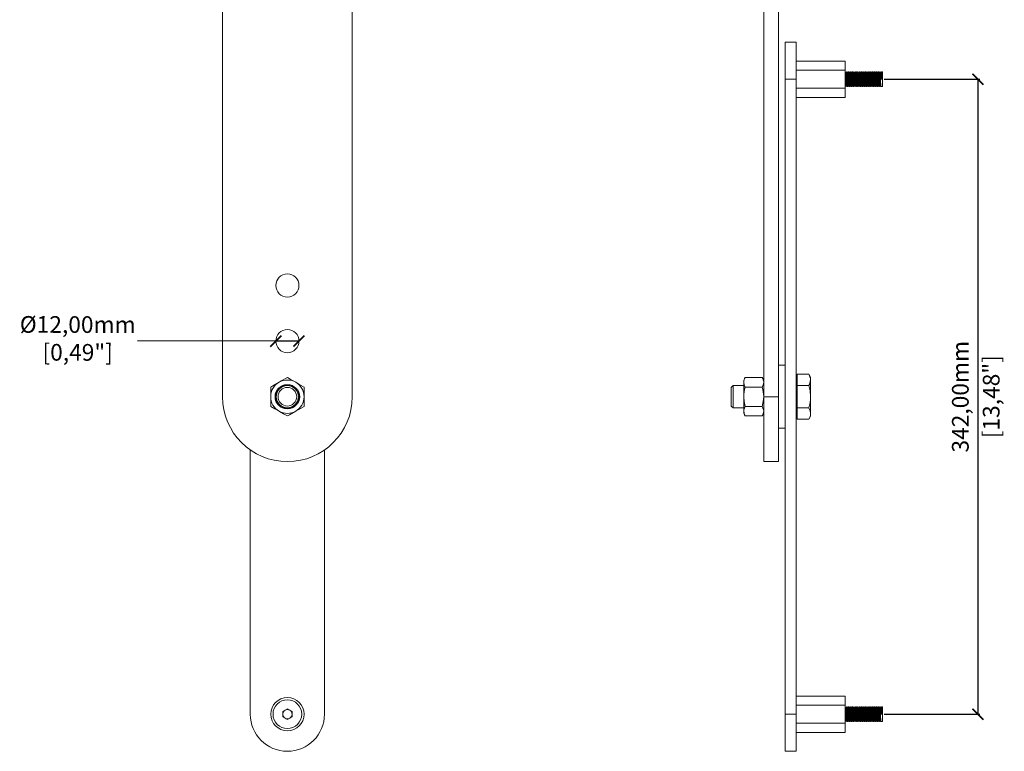
# Model space of a CAD drawing. Units: millimetres. Extents: x -185 to 2002, y 717 to 2281.
# Drawn here: x -185 to 346, y 1109 to 1504 of the extents above; entities that cross this region are included whole.
import ezdxf

# ---------------------------------------------------------------- set-up
doc = ezdxf.new("R2010")
doc.units = ezdxf.units.MM
doc.header["$PDSIZE"] = -1
doc.layers.get('Defpoints').update_dxf_attribs({"color": 5})
doc.layers.add('CDDYA15B', color=7, linetype='Continuous')
doc.layers.add('Dims', color=5, linetype='Continuous')
doc.dimstyles.new('ISO-25', dxfattribs={"dimtxt": 2.5, "dimasz": 2.5, "dimexe": 1.25, "dimexo": 0.625, "dimtad": 1, "dimtxsty": 'Standard', "dimcen": 2.5, "dimadec": 0, "dimazin": 0, "dimtfac": 1, "dimtmove": 0, "dimatfit": 3, "dimfxl": 1, "dimarcsym": 0})

# ---------------------------------------------------------------- blocks, each defined once
blk = doc.blocks.new('_ArchTick')
at = {"color": 0, "linetype": 'ByBlock', "const_width": 0.15}
blk.add_lwpolyline([(-0.5, -0.5), (0.5, 0.5)], dxfattribs=at)
blk = doc.blocks.new('*D99')
at = {"layer": 'Defpoints', "color": 0}
for p in [(280.5, 1471.72), (280.5, 1129.22), (332.05, 1129.22)]:
    blk.add_point(p, dxfattribs=at)
at = {"layer": 'Dims', "color": 0, "lineweight": -2}
for p, q in [((281.5, 1471.72), (333.05, 1471.72)), ((332.05, 1471.72), (332.05, 1129.22)), ((281.5, 1129.22), (333.05, 1129.22))]:
    blk.add_line(p, q, dxfattribs=at)
at = {"layer": 'Dims', "color": 0, "lineweight": -2, "xscale": 6, "yscale": 6, "zscale": 6}
for p, rotation in [((332.05, 1471.72), 90), ((332.05, 1129.22), 270)]:
    blk.add_blockref('_ArchTick', p, dxfattribs=dict(at, rotation=rotation))
at = {"layer": 'Dims', "color": 7, "char_height": 9, "attachment_point": 5, "rotation": 90}
for s, insert in [('342,00mm', (323.73, 1300.47)), ('[13,48"]', (340.38, 1300.47))]:
    blk.add_mtext(s, dxfattribs=dict(at, insert=insert))
blk = doc.blocks.new('*D104')
at = {"layer": 'Defpoints', "color": 0}
for p in [(-46.69, 1330.48), (-34.19, 1330.45)]:
    blk.add_point(p, dxfattribs=at)
at = {"layer": 'Dims', "color": 0, "lineweight": -2}
for p, q in [((-46.69, 1330.48), (-121.23, 1330.66)), ((-34.19, 1330.45), (-46.69, 1330.48)), ((-34.19, 1330.45), (-34.19, 1330.45))]:
    blk.add_line(p, q, dxfattribs=at)
at = {"layer": 'Dims', "color": 0, "lineweight": -2, "xscale": 6, "yscale": 6, "zscale": 6}
for p, rotation in [((-46.69, 1330.48), 359.8653765834052), ((-34.19, 1330.45), 179.8653765834052)]:
    blk.add_blockref('_ArchTick', p, dxfattribs=dict(at, rotation=rotation))
at = {"layer": 'Dims', "color": 7, "insert": (-153.55, 1330.73), "char_height": 9, "attachment_point": 5, "rotation": 359.8654}
blk.add_mtext('%%c12,00mm\\P [0,49"]', dxfattribs=at)

msp = doc.modelspace()

# ---------------------------------------------------------------- linework, layer by layer
at = {"layer": 'CDDYA15B', "color": 7, "linetype": 'Continuous', "lineweight": 15}
for p, q in [((-75.436, 1300.469), (-75.436, 1587.469)), ((-5.436, 1300.469), (-5.436, 1587.469)), ((216.499, 1300.469), (216.499, 1587.469)), ((224.499, 1300.469), (224.499, 1587.469)), ((227.999, 1491.719), (233.999, 1491.719)), ((227.999, 1471.719), (227.999, 1491.719)), ((233.999, 1491.719), (233.999, 1471.719)), ((260.499, 1481.534), (233.999, 1481.534)), ((260.499, 1476.626), (233.999, 1476.626)), ((260.499, 1476.626), (260.499, 1481.534)), ((260.499, 1466.811), (260.499, 1476.626)), ((233.999, 1471.719), (227.999, 1471.719)), ((227.999, 1471.719), (227.999, 1129.219)), ((233.999, 1471.719), (233.999, 1129.219)), ((260.937, 1475.177), (260.693, 1475.177)), ((261.374, 1475.719), (261.249, 1475.719)), ((261.937, 1475.177), (261.693, 1475.177)), ((262.374, 1475.719), (262.249, 1475.719)), ((262.937, 1475.177), (262.693, 1475.177)), ((263.374, 1475.719), (263.249, 1475.719)), ((263.937, 1475.177), (263.693, 1475.177)), ((264.374, 1475.719), (264.249, 1475.719)), ((264.937, 1475.177), (264.693, 1475.177)), ((265.374, 1475.719), (265.249, 1475.719)), ((265.937, 1475.177), (265.693, 1475.177)), ((266.374, 1475.719), (266.249, 1475.719)), ((266.937, 1475.177), (266.693, 1475.177)), ((267.374, 1475.719), (267.249, 1475.719)), ((267.937, 1475.177), (267.693, 1475.177)), ((268.374, 1475.719), (268.249, 1475.719)), ((268.937, 1475.177), (268.693, 1475.177)), ((269.374, 1475.719), (269.249, 1475.719)), ((269.937, 1475.177), (269.693, 1475.177)), ((270.374, 1475.719), (270.249, 1475.719)), ((270.937, 1475.177), (270.693, 1475.177)), ((271.374, 1475.719), (271.249, 1475.719)), ((271.937, 1475.177), (271.693, 1475.177)), ((272.374, 1475.719), (272.249, 1475.719)), ((272.937, 1475.177), (272.693, 1475.177)), ((273.374, 1475.719), (273.249, 1475.719)), ((273.937, 1475.177), (273.693, 1475.177)), ((274.374, 1475.719), (274.249, 1475.719)), ((274.937, 1475.177), (274.693, 1475.177)), ((275.374, 1475.719), (275.249, 1475.719)), ((275.937, 1475.177), (275.693, 1475.177)), ((276.374, 1475.719), (276.249, 1475.719)), ((276.937, 1475.177), (276.693, 1475.177)), ((277.374, 1475.719), (277.249, 1475.719)), ((277.937, 1475.177), (277.693, 1475.177)), ((278.374, 1475.719), (278.249, 1475.719)), ((278.937, 1475.177), (278.693, 1475.177)), ((279.374, 1475.719), (279.249, 1475.719)), ((280.499, 1471.719), (279.624, 1471.719)), ((279.937, 1475.177), (279.693, 1475.177)), ((280.499, 1475.719), (280.249, 1475.719)), ((280.499, 1475.719), (280.499, 1471.719)), ((280.499, 1471.719), (280.499, 1467.719)), ((260.499, 1466.811), (233.999, 1466.811)), ((260.499, 1461.904), (260.499, 1466.811)), ((260.749, 1467.719), (260.874, 1467.719)), ((261.187, 1468.26), (261.431, 1468.26)), ((261.749, 1467.719), (261.874, 1467.719)), ((262.187, 1468.26), (262.431, 1468.26)), ((262.749, 1467.719), (262.874, 1467.719)), ((263.187, 1468.26), (263.431, 1468.26)), ((263.749, 1467.719), (263.874, 1467.719)), ((264.187, 1468.26), (264.431, 1468.26)), ((264.749, 1467.719), (264.874, 1467.719)), ((265.187, 1468.26), (265.431, 1468.26)), ((265.749, 1467.719), (265.874, 1467.719)), ((266.187, 1468.26), (266.431, 1468.26)), ((266.749, 1467.719), (266.874, 1467.719)), ((267.187, 1468.26), (267.431, 1468.26)), ((267.749, 1467.719), (267.874, 1467.719)), ((268.187, 1468.26), (268.431, 1468.26)), ((268.749, 1467.719), (268.874, 1467.719)), ((269.187, 1468.26), (269.431, 1468.26)), ((269.749, 1467.719), (269.874, 1467.719)), ((270.187, 1468.26), (270.431, 1468.26)), ((270.749, 1467.719), (270.874, 1467.719)), ((271.187, 1468.26), (271.431, 1468.26)), ((271.749, 1467.719), (271.874, 1467.719)), ((272.187, 1468.26), (272.431, 1468.26)), ((272.749, 1467.719), (272.874, 1467.719)), ((273.187, 1468.26), (273.431, 1468.26)), ((273.749, 1467.719), (273.874, 1467.719)), ((274.187, 1468.26), (274.431, 1468.26)), ((274.749, 1467.719), (274.874, 1467.719)), ((275.187, 1468.26), (275.431, 1468.26)), ((275.749, 1467.719), (275.874, 1467.719)), ((276.187, 1468.26), (276.431, 1468.26)), ((276.749, 1467.719), (276.874, 1467.719)), ((277.187, 1468.26), (277.431, 1468.26)), ((277.749, 1467.719), (277.874, 1467.719)), ((278.187, 1468.26), (278.431, 1468.26)), ((278.749, 1467.719), (278.874, 1467.719)), ((279.187, 1468.26), (279.431, 1468.26)), ((279.749, 1467.719), (280.499, 1467.719)), ((260.499, 1461.904), (233.999, 1461.904)), ((227.999, 1317.469), (224.499, 1317.469)), ((234.599, 1309.562), (234.599, 1312.593)), ((234.599, 1312.593), (240.822, 1312.593)), ((241.759, 1310.969), (240.822, 1312.593)), ((206.503, 1310.861), (205.699, 1309.469)), ((205.699, 1309.469), (205.699, 1308.263)), ((205.699, 1300.469), (205.699, 1308.263)), ((206.503, 1310.861), (215.696, 1310.861)), ((216.499, 1309.469), (215.696, 1310.861)), ((234.599, 1310.969), (233.999, 1310.969)), ((234.599, 1306.531), (234.599, 1309.562)), ((241.759, 1309.562), (241.759, 1310.969)), ((241.759, 1300.469), (241.759, 1309.562)), ((-49.436, 1305.665), (-49.436, 1300.469)), ((-31.436, 1300.469), (-31.436, 1305.665)), ((199.963, 1306.469), (198.999, 1305.505)), ((198.999, 1305.505), (198.999, 1295.433)), ((205.699, 1306.469), (199.963, 1306.469)), ((199.963, 1306.469), (199.963, 1294.469)), ((206.503, 1305.665), (215.696, 1305.665)), ((234.599, 1300.469), (234.599, 1306.531)), ((234.599, 1306.531), (240.822, 1306.531)), ((-49.436, 1300.469), (-49.436, 1295.273)), ((-31.436, 1295.273), (-31.436, 1300.469)), ((205.699, 1292.674), (205.699, 1300.469)), ((216.499, 1300.469), (224.499, 1300.469)), ((216.499, 1265.469), (216.499, 1300.469)), ((224.499, 1300.469), (224.499, 1265.469)), ((234.599, 1294.407), (234.599, 1300.469)), ((241.759, 1291.375), (241.759, 1300.469)), ((198.999, 1295.433), (199.963, 1294.469)), ((199.963, 1294.469), (205.699, 1294.469)), ((205.699, 1291.469), (205.699, 1292.674)), ((205.699, 1291.469), (206.503, 1290.076)), ((206.503, 1295.273), (215.696, 1295.273)), ((215.696, 1290.076), (216.499, 1291.469)), ((234.599, 1294.407), (240.822, 1294.407)), ((234.599, 1291.375), (234.599, 1294.407)), ((234.599, 1288.344), (234.599, 1291.375)), ((241.759, 1289.969), (241.759, 1291.375)), ((206.503, 1290.076), (215.696, 1290.076)), ((233.999, 1289.969), (234.599, 1289.969)), ((234.599, 1288.344), (240.822, 1288.344)), ((240.822, 1288.344), (241.759, 1289.969)), ((224.499, 1283.469), (227.999, 1283.469)), ((-60.436, 1129.219), (-60.436, 1271.746)), ((-20.436, 1271.746), (-20.436, 1129.219)), ((224.499, 1265.469), (216.499, 1265.469)), ((260.499, 1139.034), (233.999, 1139.034)), ((260.499, 1134.126), (260.499, 1139.034)), ((-42.92, 1130.688), (-40.406, 1132.105)), ((-40.406, 1132.105), (-37.921, 1130.636)), ((260.499, 1134.126), (233.999, 1134.126)), ((260.499, 1124.311), (260.499, 1134.126)), ((260.937, 1132.677), (260.693, 1132.677)), ((261.374, 1133.219), (261.249, 1133.219)), ((261.937, 1132.677), (261.693, 1132.677)), ((262.374, 1133.219), (262.249, 1133.219)), ((262.937, 1132.677), (262.693, 1132.677)), ((263.374, 1133.219), (263.249, 1133.219)), ((263.937, 1132.677), (263.693, 1132.677)), ((264.374, 1133.219), (264.249, 1133.219)), ((264.937, 1132.677), (264.693, 1132.677)), ((265.374, 1133.219), (265.249, 1133.219)), ((265.937, 1132.677), (265.693, 1132.677)), ((266.374, 1133.219), (266.249, 1133.219)), ((266.937, 1132.677), (266.693, 1132.677)), ((267.374, 1133.219), (267.249, 1133.219)), ((267.937, 1132.677), (267.693, 1132.677)), ((268.374, 1133.219), (268.249, 1133.219)), ((268.937, 1132.677), (268.693, 1132.677)), ((269.374, 1133.219), (269.249, 1133.219)), ((269.937, 1132.677), (269.693, 1132.677)), ((270.374, 1133.219), (270.249, 1133.219)), ((270.937, 1132.677), (270.693, 1132.677)), ((271.374, 1133.219), (271.249, 1133.219)), ((271.937, 1132.677), (271.693, 1132.677)), ((272.374, 1133.219), (272.249, 1133.219)), ((272.937, 1132.677), (272.693, 1132.677)), ((273.374, 1133.219), (273.249, 1133.219)), ((273.937, 1132.677), (273.693, 1132.677)), ((274.374, 1133.219), (274.249, 1133.219)), ((274.937, 1132.677), (274.693, 1132.677)), ((275.374, 1133.219), (275.249, 1133.219)), ((275.937, 1132.677), (275.693, 1132.677)), ((276.374, 1133.219), (276.249, 1133.219)), ((276.937, 1132.677), (276.693, 1132.677)), ((277.374, 1133.219), (277.249, 1133.219)), ((277.937, 1132.677), (277.693, 1132.677)), ((278.374, 1133.219), (278.249, 1133.219)), ((278.937, 1132.677), (278.693, 1132.677)), ((279.374, 1133.219), (279.249, 1133.219)), ((279.937, 1132.677), (279.693, 1132.677)), ((280.499, 1133.219), (280.249, 1133.219)), ((280.499, 1133.219), (280.499, 1129.219)), ((-42.951, 1127.802), (-42.92, 1130.688)), ((-40.466, 1126.332), (-42.951, 1127.802)), ((-37.951, 1127.749), (-40.466, 1126.332)), ((-37.921, 1130.636), (-37.951, 1127.749)), ((227.999, 1129.219), (233.999, 1129.219)), ((227.999, 1109.219), (227.999, 1129.219)), ((233.999, 1129.219), (233.999, 1109.219)), ((280.499, 1129.219), (279.624, 1129.219)), ((280.499, 1129.219), (280.499, 1125.219)), ((260.499, 1124.311), (233.999, 1124.311)), ((260.499, 1119.404), (260.499, 1124.311)), ((260.749, 1125.219), (260.874, 1125.219)), ((261.187, 1125.76), (261.431, 1125.76)), ((261.749, 1125.219), (261.874, 1125.219)), ((262.187, 1125.76), (262.431, 1125.76)), ((262.749, 1125.219), (262.874, 1125.219)), ((263.187, 1125.76), (263.431, 1125.76)), ((263.749, 1125.219), (263.874, 1125.219)), ((264.187, 1125.76), (264.431, 1125.76)), ((264.749, 1125.219), (264.874, 1125.219)), ((265.187, 1125.76), (265.431, 1125.76)), ((265.749, 1125.219), (265.874, 1125.219)), ((266.187, 1125.76), (266.431, 1125.76)), ((266.749, 1125.219), (266.874, 1125.219)), ((267.187, 1125.76), (267.431, 1125.76)), ((267.749, 1125.219), (267.874, 1125.219)), ((268.187, 1125.76), (268.431, 1125.76)), ((268.749, 1125.219), (268.874, 1125.219)), ((269.187, 1125.76), (269.431, 1125.76)), ((269.749, 1125.219), (269.874, 1125.219)), ((270.187, 1125.76), (270.431, 1125.76)), ((270.749, 1125.219), (270.874, 1125.219)), ((271.187, 1125.76), (271.431, 1125.76)), ((271.749, 1125.219), (271.874, 1125.219)), ((272.187, 1125.76), (272.431, 1125.76)), ((272.749, 1125.219), (272.874, 1125.219)), ((273.187, 1125.76), (273.431, 1125.76)), ((273.749, 1125.219), (273.874, 1125.219)), ((274.187, 1125.76), (274.431, 1125.76)), ((274.749, 1125.219), (274.874, 1125.219)), ((275.187, 1125.76), (275.431, 1125.76)), ((275.749, 1125.219), (275.874, 1125.219)), ((276.187, 1125.76), (276.431, 1125.76)), ((276.749, 1125.219), (276.874, 1125.219)), ((277.187, 1125.76), (277.431, 1125.76)), ((277.749, 1125.219), (277.874, 1125.219)), ((278.187, 1125.76), (278.431, 1125.76)), ((278.749, 1125.219), (278.874, 1125.219)), ((279.187, 1125.76), (279.431, 1125.76)), ((279.749, 1125.219), (280.499, 1125.219)), ((260.499, 1119.404), (233.999, 1119.404)), ((227.999, 1109.219), (233.999, 1109.219))]:
    msp.add_line(p, q, dxfattribs=at)
at = {"layer": 'CDDYA15B', "color": 7, "linetype": 'Continuous', "lineweight": 15, "flags": 128}
for points in [[(260.698, 1475.168), (260.541, 1475.439), (260.499, 1475.511)], [(260.885, 1467.771), (260.874, 1467.719), (260.812, 1468.023), (260.749, 1468.89), (260.687, 1470.188), (260.624, 1471.719), (260.562, 1473.249), (260.499, 1474.547)], [(261.239, 1475.71), (261.082, 1475.439), (260.931, 1475.177)], [(261.749, 1467.719), (261.687, 1468.023), (261.624, 1468.89), (261.562, 1470.188), (261.499, 1471.719), (261.437, 1473.249), (261.374, 1474.547), (261.312, 1475.414), (261.249, 1475.719), (261.239, 1475.667)], [(261.885, 1467.771), (261.874, 1467.719), (261.812, 1468.023), (261.749, 1468.89), (261.687, 1470.188), (261.624, 1471.719), (261.562, 1473.249), (261.499, 1474.547), (261.437, 1475.414), (261.374, 1475.719)], [(261.698, 1475.168), (261.541, 1475.439), (261.384, 1475.71)], [(262.239, 1475.71), (262.082, 1475.439), (261.931, 1475.177)], [(262.739, 1467.771), (262.687, 1468.023), (262.624, 1468.89), (262.562, 1470.188), (262.499, 1471.719), (262.437, 1473.249), (262.374, 1474.547), (262.312, 1475.414), (262.249, 1475.719), (262.239, 1475.667)], [(262.885, 1467.771), (262.874, 1467.719), (262.812, 1468.023), (262.749, 1468.89), (262.687, 1470.188), (262.624, 1471.719), (262.562, 1473.249), (262.499, 1474.547), (262.437, 1475.414), (262.374, 1475.719)], [(262.698, 1475.168), (262.541, 1475.439), (262.384, 1475.71)], [(263.239, 1475.71), (263.082, 1475.439), (262.931, 1475.177)], [(263.739, 1467.771), (263.687, 1468.023), (263.624, 1468.89), (263.562, 1470.188), (263.499, 1471.719), (263.437, 1473.249), (263.374, 1474.547), (263.312, 1475.414), (263.249, 1475.719), (263.239, 1475.667)], [(263.885, 1467.771), (263.874, 1467.719), (263.812, 1468.023), (263.749, 1468.89), (263.687, 1470.188), (263.624, 1471.719), (263.562, 1473.249), (263.499, 1474.547), (263.437, 1475.414), (263.374, 1475.719)], [(263.698, 1475.168), (263.541, 1475.439), (263.384, 1475.71)], [(264.239, 1475.71), (264.082, 1475.439), (263.931, 1475.177)], [(264.749, 1467.719), (264.687, 1468.023), (264.624, 1468.89), (264.562, 1470.188), (264.499, 1471.719), (264.437, 1473.249), (264.374, 1474.547), (264.312, 1475.414), (264.249, 1475.719), (264.239, 1475.667)], [(264.885, 1467.771), (264.874, 1467.719), (264.812, 1468.023), (264.749, 1468.89), (264.687, 1470.188), (264.624, 1471.719), (264.562, 1473.249), (264.499, 1474.547), (264.437, 1475.414), (264.374, 1475.719)], [(264.698, 1475.168), (264.541, 1475.439), (264.384, 1475.71)], [(265.239, 1475.71), (265.082, 1475.439), (264.931, 1475.177)], [(265.739, 1467.771), (265.687, 1468.023), (265.624, 1468.89), (265.562, 1470.188), (265.499, 1471.719), (265.437, 1473.249), (265.374, 1474.547), (265.312, 1475.414), (265.249, 1475.719), (265.239, 1475.667)], [(265.885, 1467.771), (265.874, 1467.719), (265.812, 1468.023), (265.749, 1468.89), (265.687, 1470.188), (265.624, 1471.719), (265.562, 1473.249), (265.499, 1474.547), (265.437, 1475.414), (265.374, 1475.719)], [(265.698, 1475.168), (265.541, 1475.439), (265.384, 1475.71)], [(266.239, 1475.71), (266.082, 1475.439), (265.931, 1475.177)], [(266.749, 1467.719), (266.687, 1468.023), (266.624, 1468.89), (266.562, 1470.188), (266.499, 1471.719), (266.437, 1473.249), (266.374, 1474.547), (266.312, 1475.414), (266.249, 1475.719), (266.239, 1475.667)], [(266.885, 1467.771), (266.874, 1467.719), (266.812, 1468.023), (266.749, 1468.89), (266.687, 1470.188), (266.624, 1471.719), (266.562, 1473.249), (266.499, 1474.547), (266.437, 1475.414), (266.374, 1475.719)], [(266.698, 1475.168), (266.541, 1475.439), (266.384, 1475.71)], [(267.239, 1475.71), (267.082, 1475.439), (266.931, 1475.177)], [(267.739, 1467.771), (267.687, 1468.023), (267.624, 1468.89), (267.562, 1470.188), (267.499, 1471.719), (267.437, 1473.249), (267.374, 1474.547), (267.312, 1475.414), (267.249, 1475.719), (267.239, 1475.667)], [(267.885, 1467.771), (267.874, 1467.719), (267.812, 1468.023), (267.749, 1468.89), (267.687, 1470.188), (267.624, 1471.719), (267.562, 1473.249), (267.499, 1474.547), (267.437, 1475.414), (267.374, 1475.719)], [(267.698, 1475.168), (267.541, 1475.439), (267.384, 1475.71)], [(268.239, 1475.71), (268.082, 1475.439), (267.931, 1475.177)], [(268.739, 1467.771), (268.687, 1468.023), (268.624, 1468.89), (268.562, 1470.188), (268.499, 1471.719), (268.437, 1473.249), (268.374, 1474.547), (268.312, 1475.414), (268.249, 1475.719), (268.239, 1475.667)], [(268.885, 1467.771), (268.874, 1467.719), (268.812, 1468.023), (268.749, 1468.89), (268.687, 1470.188), (268.624, 1471.719), (268.562, 1473.249), (268.499, 1474.547), (268.437, 1475.414), (268.374, 1475.719)], [(268.698, 1475.168), (268.541, 1475.439), (268.384, 1475.71)], [(269.239, 1475.71), (269.082, 1475.439), (268.931, 1475.177)], [(269.749, 1467.719), (269.687, 1468.023), (269.624, 1468.89), (269.562, 1470.188), (269.499, 1471.719), (269.437, 1473.249), (269.374, 1474.547), (269.312, 1475.414), (269.249, 1475.719), (269.239, 1475.667)], [(269.885, 1467.771), (269.874, 1467.719), (269.812, 1468.023), (269.749, 1468.89), (269.687, 1470.188), (269.624, 1471.719), (269.562, 1473.249), (269.499, 1474.547), (269.437, 1475.414), (269.374, 1475.719)], [(269.698, 1475.168), (269.541, 1475.439), (269.384, 1475.71)], [(270.239, 1475.71), (270.082, 1475.439), (269.931, 1475.177)], [(270.739, 1467.771), (270.687, 1468.023), (270.624, 1468.89), (270.562, 1470.188), (270.499, 1471.719), (270.437, 1473.249), (270.374, 1474.547), (270.312, 1475.414), (270.249, 1475.719), (270.239, 1475.667)], [(270.885, 1467.771), (270.874, 1467.719), (270.812, 1468.023), (270.749, 1468.89), (270.687, 1470.188), (270.624, 1471.719), (270.562, 1473.249), (270.499, 1474.547), (270.437, 1475.414), (270.374, 1475.719)], [(270.698, 1475.168), (270.541, 1475.439), (270.384, 1475.71)], [(271.239, 1475.71), (271.082, 1475.439), (270.931, 1475.177)], [(271.749, 1467.719), (271.687, 1468.023), (271.624, 1468.89), (271.562, 1470.188), (271.499, 1471.719), (271.437, 1473.249), (271.374, 1474.547), (271.312, 1475.414), (271.249, 1475.719), (271.239, 1475.667)], [(271.885, 1467.771), (271.874, 1467.719), (271.812, 1468.023), (271.749, 1468.89), (271.687, 1470.188), (271.624, 1471.719), (271.562, 1473.249), (271.499, 1474.547), (271.437, 1475.414), (271.374, 1475.719)], [(271.698, 1475.168), (271.541, 1475.439), (271.384, 1475.71)], [(272.239, 1475.71), (272.082, 1475.439), (271.931, 1475.177)], [(272.739, 1467.771), (272.687, 1468.023), (272.624, 1468.89), (272.562, 1470.188), (272.499, 1471.719), (272.437, 1473.249), (272.374, 1474.547), (272.312, 1475.414), (272.249, 1475.719), (272.239, 1475.667)], [(272.885, 1467.771), (272.874, 1467.719), (272.812, 1468.023), (272.749, 1468.89), (272.687, 1470.188), (272.624, 1471.719), (272.562, 1473.249), (272.499, 1474.547), (272.437, 1475.414), (272.374, 1475.719)], [(272.698, 1475.168), (272.541, 1475.439), (272.384, 1475.71)], [(273.239, 1475.71), (273.082, 1475.439), (272.931, 1475.177)], [(273.739, 1467.771), (273.687, 1468.023), (273.624, 1468.89), (273.562, 1470.188), (273.499, 1471.719), (273.437, 1473.249), (273.374, 1474.547), (273.312, 1475.414), (273.249, 1475.719), (273.239, 1475.667)], [(273.885, 1467.771), (273.874, 1467.719), (273.812, 1468.023), (273.749, 1468.89), (273.687, 1470.188), (273.624, 1471.719), (273.562, 1473.249), (273.499, 1474.547), (273.437, 1475.414), (273.374, 1475.719)], [(273.698, 1475.168), (273.541, 1475.439), (273.384, 1475.71)], [(274.239, 1475.71), (274.082, 1475.439), (273.931, 1475.177)], [(274.749, 1467.719), (274.687, 1468.023), (274.624, 1468.89), (274.562, 1470.188), (274.499, 1471.719), (274.437, 1473.249), (274.374, 1474.547), (274.312, 1475.414), (274.249, 1475.719), (274.239, 1475.667)], [(274.885, 1467.771), (274.874, 1467.719), (274.812, 1468.023), (274.749, 1468.89), (274.687, 1470.188), (274.624, 1471.719), (274.562, 1473.249), (274.499, 1474.547), (274.437, 1475.414), (274.374, 1475.719)], [(274.698, 1475.168), (274.541, 1475.439), (274.384, 1475.71)], [(275.239, 1475.71), (275.082, 1475.439), (274.931, 1475.177)], [(275.739, 1467.771), (275.687, 1468.023), (275.624, 1468.89), (275.562, 1470.188), (275.499, 1471.719), (275.437, 1473.249), (275.374, 1474.547), (275.312, 1475.414), (275.249, 1475.719), (275.239, 1475.667)], [(275.885, 1467.771), (275.874, 1467.719), (275.812, 1468.023), (275.749, 1468.89), (275.687, 1470.188), (275.624, 1471.719), (275.562, 1473.249), (275.499, 1474.547), (275.437, 1475.414), (275.374, 1475.719)], [(275.698, 1475.168), (275.541, 1475.439), (275.384, 1475.71)], [(276.239, 1475.71), (276.082, 1475.439), (275.931, 1475.177)], [(276.749, 1467.719), (276.687, 1468.023), (276.624, 1468.89), (276.562, 1470.188), (276.499, 1471.719), (276.437, 1473.249), (276.374, 1474.547), (276.312, 1475.414), (276.249, 1475.719), (276.239, 1475.667)], [(276.885, 1467.771), (276.874, 1467.719), (276.812, 1468.023), (276.749, 1468.89), (276.687, 1470.188), (276.624, 1471.719), (276.562, 1473.249), (276.499, 1474.547), (276.437, 1475.414), (276.374, 1475.719)], [(276.698, 1475.168), (276.541, 1475.439), (276.384, 1475.71)], [(277.239, 1475.71), (277.082, 1475.439), (276.931, 1475.177)], [(277.739, 1467.771), (277.687, 1468.023), (277.624, 1468.89), (277.562, 1470.188), (277.499, 1471.719), (277.437, 1473.249), (277.374, 1474.547), (277.312, 1475.414), (277.249, 1475.719), (277.239, 1475.667)], [(277.885, 1467.771), (277.874, 1467.719), (277.812, 1468.023), (277.749, 1468.89), (277.687, 1470.188), (277.624, 1471.719), (277.562, 1473.249), (277.499, 1474.547), (277.437, 1475.414), (277.374, 1475.719)], [(277.698, 1475.168), (277.541, 1475.439), (277.384, 1475.71)], [(278.239, 1475.71), (278.082, 1475.439), (277.931, 1475.177)], [(278.739, 1467.771), (278.687, 1468.023), (278.624, 1468.89), (278.562, 1470.188), (278.499, 1471.719), (278.437, 1473.249), (278.374, 1474.547), (278.312, 1475.414), (278.249, 1475.719), (278.239, 1475.667)], [(278.885, 1467.771), (278.874, 1467.719), (278.812, 1468.023), (278.749, 1468.89), (278.687, 1470.188), (278.624, 1471.719), (278.562, 1473.249), (278.499, 1474.547), (278.437, 1475.414), (278.374, 1475.719)], [(278.698, 1475.168), (278.541, 1475.439), (278.384, 1475.71)], [(279.239, 1475.71), (279.082, 1475.439), (278.931, 1475.177)], [(279.749, 1467.719), (279.687, 1468.023), (279.624, 1468.89), (279.562, 1470.188), (279.499, 1471.719), (279.437, 1473.249), (279.374, 1474.547), (279.312, 1475.414), (279.249, 1475.719), (279.239, 1475.667)], [(279.698, 1475.168), (279.541, 1475.439), (279.384, 1475.71)], [(280.239, 1475.71), (280.082, 1475.439), (279.931, 1475.177)], [(280.499, 1471.719), (280.437, 1473.249), (280.374, 1474.547), (280.312, 1475.414), (280.249, 1475.719), (280.239, 1475.667)], [(260.499, 1468.142), (260.582, 1467.999), (260.739, 1467.727)], [(260.884, 1467.727), (261.041, 1467.999), (261.193, 1468.26)], [(261.425, 1468.27), (261.582, 1467.999), (261.739, 1467.727)], [(261.884, 1467.727), (262.041, 1467.999), (262.193, 1468.26)], [(262.425, 1468.27), (262.582, 1467.999), (262.739, 1467.727)], [(262.884, 1467.727), (263.041, 1467.999), (263.193, 1468.26)], [(263.425, 1468.27), (263.582, 1467.999), (263.739, 1467.727)], [(263.884, 1467.727), (264.041, 1467.999), (264.193, 1468.26)], [(264.425, 1468.27), (264.582, 1467.999), (264.739, 1467.727)], [(264.884, 1467.727), (265.041, 1467.999), (265.193, 1468.26)], [(265.425, 1468.27), (265.582, 1467.999), (265.739, 1467.727)], [(265.884, 1467.727), (266.041, 1467.999), (266.193, 1468.26)], [(266.425, 1468.27), (266.582, 1467.999), (266.739, 1467.727)], [(266.884, 1467.727), (267.041, 1467.999), (267.193, 1468.26)], [(267.425, 1468.27), (267.582, 1467.999), (267.739, 1467.727)], [(267.884, 1467.727), (268.041, 1467.999), (268.193, 1468.26)], [(268.425, 1468.27), (268.582, 1467.999), (268.739, 1467.727)], [(268.884, 1467.727), (269.041, 1467.999), (269.193, 1468.26)], [(269.425, 1468.27), (269.582, 1467.999), (269.739, 1467.727)], [(269.884, 1467.727), (270.041, 1467.999), (270.193, 1468.26)], [(270.425, 1468.27), (270.582, 1467.999), (270.739, 1467.727)], [(270.884, 1467.727), (271.041, 1467.999), (271.193, 1468.26)], [(271.425, 1468.27), (271.582, 1467.999), (271.739, 1467.727)], [(271.884, 1467.727), (272.041, 1467.999), (272.193, 1468.26)], [(272.425, 1468.27), (272.582, 1467.999), (272.739, 1467.727)], [(272.884, 1467.727), (273.041, 1467.999), (273.193, 1468.26)], [(273.425, 1468.27), (273.582, 1467.999), (273.739, 1467.727)], [(273.884, 1467.727), (274.041, 1467.999), (274.193, 1468.26)], [(274.425, 1468.27), (274.582, 1467.999), (274.739, 1467.727)], [(274.884, 1467.727), (275.041, 1467.999), (275.193, 1468.26)], [(275.425, 1468.27), (275.582, 1467.999), (275.739, 1467.727)], [(275.884, 1467.727), (276.041, 1467.999), (276.193, 1468.26)], [(276.425, 1468.27), (276.582, 1467.999), (276.739, 1467.727)], [(276.884, 1467.727), (277.041, 1467.999), (277.193, 1468.26)], [(277.425, 1468.27), (277.582, 1467.999), (277.739, 1467.727)], [(277.884, 1467.727), (278.041, 1467.999), (278.193, 1468.26)], [(278.425, 1468.27), (278.582, 1467.999), (278.739, 1467.727)], [(278.884, 1467.727), (279.041, 1467.999), (279.193, 1468.26)], [(279.425, 1468.27), (279.582, 1467.999), (279.739, 1467.727)], [(240.822, 1312.593), (241.706, 1310.26), (241.759, 1309.562)], [(-49.436, 1305.665), (-48.299, 1306.321), (-44.936, 1308.263)], [(-44.936, 1308.263), (-43.711, 1308.97), (-40.436, 1310.861)], [(-35.936, 1308.263), (-36.256, 1308.448), (-38.349, 1309.656), (-40.436, 1310.861)], [(-31.436, 1305.665), (-33.64, 1306.938), (-35.936, 1308.263)], [(206.503, 1305.665), (205.92, 1306.938), (205.699, 1308.263)], [(215.696, 1305.665), (216.279, 1306.938), (216.499, 1308.263)], [(241.759, 1309.562), (241.145, 1307.14), (240.822, 1306.531)], [(240.822, 1306.531), (241.502, 1303.561), (241.759, 1300.469)], [(206.503, 1295.273), (205.92, 1297.818), (205.699, 1300.469)], [(215.696, 1295.273), (216.279, 1297.818), (216.499, 1300.469)], [(-49.436, 1295.273), (-47.231, 1294), (-44.936, 1292.674)], [(-44.936, 1292.674), (-44.616, 1292.49), (-42.522, 1291.281), (-40.436, 1290.076)], [(-40.436, 1290.076), (-39.299, 1290.733), (-35.936, 1292.674)], [(-35.936, 1292.674), (-34.711, 1293.382), (-31.436, 1295.273)], [(205.699, 1292.674), (205.763, 1293.382), (206.503, 1295.273)], [(206.503, 1290.076), (206.162, 1290.733), (205.699, 1292.674)], [(216.499, 1292.674), (216.436, 1293.382), (215.696, 1295.273)], [(215.696, 1290.076), (216.036, 1290.733), (216.499, 1292.674)], [(240.822, 1294.407), (241.502, 1292.922), (241.759, 1291.375)], [(260.698, 1132.668), (260.541, 1132.939), (260.499, 1133.011)], [(260.885, 1125.271), (260.874, 1125.219), (260.812, 1125.523), (260.749, 1126.39), (260.687, 1127.688), (260.624, 1129.219), (260.562, 1130.749), (260.499, 1132.047)], [(261.239, 1133.21), (261.082, 1132.939), (260.931, 1132.677)], [(261.749, 1125.219), (261.687, 1125.523), (261.624, 1126.39), (261.562, 1127.688), (261.499, 1129.219), (261.437, 1130.749), (261.374, 1132.047), (261.312, 1132.914), (261.249, 1133.219), (261.239, 1133.167)], [(261.885, 1125.271), (261.874, 1125.219), (261.812, 1125.523), (261.749, 1126.39), (261.687, 1127.688), (261.624, 1129.219), (261.562, 1130.749), (261.499, 1132.047), (261.437, 1132.914), (261.374, 1133.219)], [(261.698, 1132.668), (261.541, 1132.939), (261.384, 1133.21)], [(262.239, 1133.21), (262.082, 1132.939), (261.931, 1132.677)], [(262.739, 1125.271), (262.687, 1125.523), (262.624, 1126.39), (262.562, 1127.688), (262.499, 1129.219), (262.437, 1130.749), (262.374, 1132.047), (262.312, 1132.914), (262.249, 1133.219), (262.239, 1133.167)], [(262.885, 1125.271), (262.874, 1125.219), (262.812, 1125.523), (262.749, 1126.39), (262.687, 1127.688), (262.624, 1129.219), (262.562, 1130.749), (262.499, 1132.047), (262.437, 1132.914), (262.374, 1133.219)], [(262.698, 1132.668), (262.541, 1132.939), (262.384, 1133.21)], [(263.239, 1133.21), (263.082, 1132.939), (262.931, 1132.677)], [(263.739, 1125.271), (263.687, 1125.523), (263.624, 1126.39), (263.562, 1127.688), (263.499, 1129.219), (263.437, 1130.749), (263.374, 1132.047), (263.312, 1132.914), (263.249, 1133.219), (263.239, 1133.167)], [(263.885, 1125.271), (263.874, 1125.219), (263.812, 1125.523), (263.749, 1126.39), (263.687, 1127.688), (263.624, 1129.219), (263.562, 1130.749), (263.499, 1132.047), (263.437, 1132.914), (263.374, 1133.219)], [(263.698, 1132.668), (263.541, 1132.939), (263.384, 1133.21)], [(264.239, 1133.21), (264.082, 1132.939), (263.931, 1132.677)], [(264.749, 1125.219), (264.687, 1125.523), (264.624, 1126.39), (264.562, 1127.688), (264.499, 1129.219), (264.437, 1130.749), (264.374, 1132.047), (264.312, 1132.914), (264.249, 1133.219), (264.239, 1133.167)], [(264.885, 1125.271), (264.874, 1125.219), (264.812, 1125.523), (264.749, 1126.39), (264.687, 1127.688), (264.624, 1129.219), (264.562, 1130.749), (264.499, 1132.047), (264.437, 1132.914), (264.374, 1133.219)], [(264.698, 1132.668), (264.541, 1132.939), (264.384, 1133.21)], [(265.239, 1133.21), (265.082, 1132.939), (264.931, 1132.677)], [(265.739, 1125.271), (265.687, 1125.523), (265.624, 1126.39), (265.562, 1127.688), (265.499, 1129.219), (265.437, 1130.749), (265.374, 1132.047), (265.312, 1132.914), (265.249, 1133.219), (265.239, 1133.167)], [(265.885, 1125.271), (265.874, 1125.219), (265.812, 1125.523), (265.749, 1126.39), (265.687, 1127.688), (265.624, 1129.219), (265.562, 1130.749), (265.499, 1132.047), (265.437, 1132.914), (265.374, 1133.219)], [(265.698, 1132.668), (265.541, 1132.939), (265.384, 1133.21)], [(266.239, 1133.21), (266.082, 1132.939), (265.931, 1132.677)], [(266.749, 1125.219), (266.687, 1125.523), (266.624, 1126.39), (266.562, 1127.688), (266.499, 1129.219), (266.437, 1130.749), (266.374, 1132.047), (266.312, 1132.914), (266.249, 1133.219), (266.239, 1133.167)], [(266.885, 1125.271), (266.874, 1125.219), (266.812, 1125.523), (266.749, 1126.39), (266.687, 1127.688), (266.624, 1129.219), (266.562, 1130.749), (266.499, 1132.047), (266.437, 1132.914), (266.374, 1133.219)], [(266.698, 1132.668), (266.541, 1132.939), (266.384, 1133.21)], [(267.239, 1133.21), (267.082, 1132.939), (266.931, 1132.677)], [(267.739, 1125.271), (267.687, 1125.523), (267.624, 1126.39), (267.562, 1127.688), (267.499, 1129.219), (267.437, 1130.749), (267.374, 1132.047), (267.312, 1132.914), (267.249, 1133.219), (267.239, 1133.167)], [(267.885, 1125.271), (267.874, 1125.219), (267.812, 1125.523), (267.749, 1126.39), (267.687, 1127.688), (267.624, 1129.219), (267.562, 1130.749), (267.499, 1132.047), (267.437, 1132.914), (267.374, 1133.219)], [(267.698, 1132.668), (267.541, 1132.939), (267.384, 1133.21)], [(268.239, 1133.21), (268.082, 1132.939), (267.931, 1132.677)], [(268.739, 1125.271), (268.687, 1125.523), (268.624, 1126.39), (268.562, 1127.688), (268.499, 1129.219), (268.437, 1130.749), (268.374, 1132.047), (268.312, 1132.914), (268.249, 1133.219), (268.239, 1133.167)], [(268.885, 1125.271), (268.874, 1125.219), (268.812, 1125.523), (268.749, 1126.39), (268.687, 1127.688), (268.624, 1129.219), (268.562, 1130.749), (268.499, 1132.047), (268.437, 1132.914), (268.374, 1133.219)], [(268.698, 1132.668), (268.541, 1132.939), (268.384, 1133.21)], [(269.239, 1133.21), (269.082, 1132.939), (268.931, 1132.677)], [(269.749, 1125.219), (269.687, 1125.523), (269.624, 1126.39), (269.562, 1127.688), (269.499, 1129.219), (269.437, 1130.749), (269.374, 1132.047), (269.312, 1132.914), (269.249, 1133.219), (269.239, 1133.167)], [(269.885, 1125.271), (269.874, 1125.219), (269.812, 1125.523), (269.749, 1126.39), (269.687, 1127.688), (269.624, 1129.219), (269.562, 1130.749), (269.499, 1132.047), (269.437, 1132.914), (269.374, 1133.219)], [(269.698, 1132.668), (269.541, 1132.939), (269.384, 1133.21)], [(270.239, 1133.21), (270.082, 1132.939), (269.931, 1132.677)], [(270.739, 1125.271), (270.687, 1125.523), (270.624, 1126.39), (270.562, 1127.688), (270.499, 1129.219), (270.437, 1130.749), (270.374, 1132.047), (270.312, 1132.914), (270.249, 1133.219), (270.239, 1133.167)], [(270.885, 1125.271), (270.874, 1125.219), (270.812, 1125.523), (270.749, 1126.39), (270.687, 1127.688), (270.624, 1129.219), (270.562, 1130.749), (270.499, 1132.047), (270.437, 1132.914), (270.374, 1133.219)], [(270.698, 1132.668), (270.541, 1132.939), (270.384, 1133.21)], [(271.239, 1133.21), (271.082, 1132.939), (270.931, 1132.677)], [(271.749, 1125.219), (271.687, 1125.523), (271.624, 1126.39), (271.562, 1127.688), (271.499, 1129.219), (271.437, 1130.749), (271.374, 1132.047), (271.312, 1132.914), (271.249, 1133.219), (271.239, 1133.167)], [(271.885, 1125.271), (271.874, 1125.219), (271.812, 1125.523), (271.749, 1126.39), (271.687, 1127.688), (271.624, 1129.219), (271.562, 1130.749), (271.499, 1132.047), (271.437, 1132.914), (271.374, 1133.219)], [(271.698, 1132.668), (271.541, 1132.939), (271.384, 1133.21)], [(272.239, 1133.21), (272.082, 1132.939), (271.931, 1132.677)], [(272.739, 1125.271), (272.687, 1125.523), (272.624, 1126.39), (272.562, 1127.688), (272.499, 1129.219), (272.437, 1130.749), (272.374, 1132.047), (272.312, 1132.914), (272.249, 1133.219), (272.239, 1133.167)], [(272.885, 1125.271), (272.874, 1125.219), (272.812, 1125.523), (272.749, 1126.39), (272.687, 1127.688), (272.624, 1129.219), (272.562, 1130.749), (272.499, 1132.047), (272.437, 1132.914), (272.374, 1133.219)], [(272.698, 1132.668), (272.541, 1132.939), (272.384, 1133.21)], [(273.239, 1133.21), (273.082, 1132.939), (272.931, 1132.677)], [(273.739, 1125.271), (273.687, 1125.523), (273.624, 1126.39), (273.562, 1127.688), (273.499, 1129.219), (273.437, 1130.749), (273.374, 1132.047), (273.312, 1132.914), (273.249, 1133.219), (273.239, 1133.167)], [(273.885, 1125.271), (273.874, 1125.219), (273.812, 1125.523), (273.749, 1126.39), (273.687, 1127.688), (273.624, 1129.219), (273.562, 1130.749), (273.499, 1132.047), (273.437, 1132.914), (273.374, 1133.219)], [(273.698, 1132.668), (273.541, 1132.939), (273.384, 1133.21)], [(274.239, 1133.21), (274.082, 1132.939), (273.931, 1132.677)], [(274.749, 1125.219), (274.687, 1125.523), (274.624, 1126.39), (274.562, 1127.688), (274.499, 1129.219), (274.437, 1130.749), (274.374, 1132.047), (274.312, 1132.914), (274.249, 1133.219), (274.239, 1133.167)], [(274.885, 1125.271), (274.874, 1125.219), (274.812, 1125.523), (274.749, 1126.39), (274.687, 1127.688), (274.624, 1129.219), (274.562, 1130.749), (274.499, 1132.047), (274.437, 1132.914), (274.374, 1133.219)], [(274.698, 1132.668), (274.541, 1132.939), (274.384, 1133.21)], [(275.239, 1133.21), (275.082, 1132.939), (274.931, 1132.677)], [(275.739, 1125.271), (275.687, 1125.523), (275.624, 1126.39), (275.562, 1127.688), (275.499, 1129.219), (275.437, 1130.749), (275.374, 1132.047), (275.312, 1132.914), (275.249, 1133.219), (275.239, 1133.167)], [(275.885, 1125.271), (275.874, 1125.219), (275.812, 1125.523), (275.749, 1126.39), (275.687, 1127.688), (275.624, 1129.219), (275.562, 1130.749), (275.499, 1132.047), (275.437, 1132.914), (275.374, 1133.219)], [(275.698, 1132.668), (275.541, 1132.939), (275.384, 1133.21)], [(276.239, 1133.21), (276.082, 1132.939), (275.931, 1132.677)], [(276.749, 1125.219), (276.687, 1125.523), (276.624, 1126.39), (276.562, 1127.688), (276.499, 1129.219), (276.437, 1130.749), (276.374, 1132.047), (276.312, 1132.914), (276.249, 1133.219), (276.239, 1133.167)], [(276.885, 1125.271), (276.874, 1125.219), (276.812, 1125.523), (276.749, 1126.39), (276.687, 1127.688), (276.624, 1129.219), (276.562, 1130.749), (276.499, 1132.047), (276.437, 1132.914), (276.374, 1133.219)], [(276.698, 1132.668), (276.541, 1132.939), (276.384, 1133.21)], [(277.239, 1133.21), (277.082, 1132.939), (276.931, 1132.677)], [(277.739, 1125.271), (277.687, 1125.523), (277.624, 1126.39), (277.562, 1127.688), (277.499, 1129.219), (277.437, 1130.749), (277.374, 1132.047), (277.312, 1132.914), (277.249, 1133.219), (277.239, 1133.167)], [(277.885, 1125.271), (277.874, 1125.219), (277.812, 1125.523), (277.749, 1126.39), (277.687, 1127.688), (277.624, 1129.219), (277.562, 1130.749), (277.499, 1132.047), (277.437, 1132.914), (277.374, 1133.219)], [(277.698, 1132.668), (277.541, 1132.939), (277.384, 1133.21)], [(278.239, 1133.21), (278.082, 1132.939), (277.931, 1132.677)], [(278.739, 1125.271), (278.687, 1125.523), (278.624, 1126.39), (278.562, 1127.688), (278.499, 1129.219), (278.437, 1130.749), (278.374, 1132.047), (278.312, 1132.914), (278.249, 1133.219), (278.239, 1133.167)], [(278.885, 1125.271), (278.874, 1125.219), (278.812, 1125.523), (278.749, 1126.39), (278.687, 1127.688), (278.624, 1129.219), (278.562, 1130.749), (278.499, 1132.047), (278.437, 1132.914), (278.374, 1133.219)], [(278.698, 1132.668), (278.541, 1132.939), (278.384, 1133.21)], [(279.239, 1133.21), (279.082, 1132.939), (278.931, 1132.677)], [(279.749, 1125.219), (279.687, 1125.523), (279.624, 1126.39), (279.562, 1127.688), (279.499, 1129.219), (279.437, 1130.749), (279.374, 1132.047), (279.312, 1132.914), (279.249, 1133.219), (279.239, 1133.167)], [(279.698, 1132.668), (279.541, 1132.939), (279.384, 1133.21)], [(280.239, 1133.21), (280.082, 1132.939), (279.931, 1132.677)], [(280.499, 1129.219), (280.437, 1130.749), (280.374, 1132.047), (280.312, 1132.914), (280.249, 1133.219), (280.239, 1133.167)], [(260.499, 1125.642), (260.582, 1125.499), (260.739, 1125.227)], [(260.884, 1125.227), (261.041, 1125.499), (261.193, 1125.76)], [(261.425, 1125.77), (261.582, 1125.499), (261.739, 1125.227)], [(261.884, 1125.227), (262.041, 1125.499), (262.193, 1125.76)], [(262.425, 1125.77), (262.582, 1125.499), (262.739, 1125.227)], [(262.884, 1125.227), (263.041, 1125.499), (263.193, 1125.76)], [(263.425, 1125.77), (263.582, 1125.499), (263.739, 1125.227)], [(263.884, 1125.227), (264.041, 1125.499), (264.193, 1125.76)], [(264.425, 1125.77), (264.582, 1125.499), (264.739, 1125.227)], [(264.884, 1125.227), (265.041, 1125.499), (265.193, 1125.76)], [(265.425, 1125.77), (265.582, 1125.499), (265.739, 1125.227)], [(265.884, 1125.227), (266.041, 1125.499), (266.193, 1125.76)], [(266.425, 1125.77), (266.582, 1125.499), (266.739, 1125.227)], [(266.884, 1125.227), (267.041, 1125.499), (267.193, 1125.76)], [(267.425, 1125.77), (267.582, 1125.499), (267.739, 1125.227)], [(267.884, 1125.227), (268.041, 1125.499), (268.193, 1125.76)], [(268.425, 1125.77), (268.582, 1125.499), (268.739, 1125.227)], [(268.884, 1125.227), (269.041, 1125.499), (269.193, 1125.76)], [(269.425, 1125.77), (269.582, 1125.499), (269.739, 1125.227)], [(269.884, 1125.227), (270.041, 1125.499), (270.193, 1125.76)], [(270.425, 1125.77), (270.582, 1125.499), (270.739, 1125.227)], [(270.884, 1125.227), (271.041, 1125.499), (271.193, 1125.76)], [(271.425, 1125.77), (271.582, 1125.499), (271.739, 1125.227)], [(271.884, 1125.227), (272.041, 1125.499), (272.193, 1125.76)], [(272.425, 1125.77), (272.582, 1125.499), (272.739, 1125.227)], [(272.884, 1125.227), (273.041, 1125.499), (273.193, 1125.76)], [(273.425, 1125.77), (273.582, 1125.499), (273.739, 1125.227)], [(273.884, 1125.227), (274.041, 1125.499), (274.193, 1125.76)], [(274.425, 1125.77), (274.582, 1125.499), (274.739, 1125.227)], [(274.884, 1125.227), (275.041, 1125.499), (275.193, 1125.76)], [(275.425, 1125.77), (275.582, 1125.499), (275.739, 1125.227)], [(275.884, 1125.227), (276.041, 1125.499), (276.193, 1125.76)], [(276.425, 1125.77), (276.582, 1125.499), (276.739, 1125.227)], [(276.884, 1125.227), (277.041, 1125.499), (277.193, 1125.76)], [(277.425, 1125.77), (277.582, 1125.499), (277.739, 1125.227)], [(277.884, 1125.227), (278.041, 1125.499), (278.193, 1125.76)], [(278.425, 1125.77), (278.582, 1125.499), (278.739, 1125.227)], [(278.884, 1125.227), (279.041, 1125.499), (279.193, 1125.76)], [(279.425, 1125.77), (279.582, 1125.499), (279.739, 1125.227)]]:
    msp.add_lwpolyline(points, dxfattribs=at)
at = {"layer": 'CDDYA15B', "color": 7, "linetype": 'Continuous', "lineweight": 15}
for centre, radius in [((-40.436, 1360.469), 6.25), ((-40.436, 1330.469), 6.25), ((-40.436, 1300.469), 6), ((-40.436, 1300.469), 5.036), ((-40.436, 1129.219), 8.96), ((-40.436, 1129.219), 7.75)]:
    msp.add_circle(centre, radius, dxfattribs=at)
at = {"layer": 'CDDYA15B', "color": 7, "linetype": 'Continuous'}
msp.add_circle((-40.436, 1300.469), 6.5, dxfattribs=at)
msp.add_circle((-40.436, 1300.469), 6.5, dxfattribs=at)
at = {"layer": 'CDDYA15B', "color": 7, "linetype": 'Continuous', "lineweight": 15}
for centre, radius, start, end in [((296.746, 1471.935), 36.247, 180.34171, 186.59714), ((754.455, 1506.798), 494.771, 183.66976, 184.4673), ((-232.593, 1436.621), 495.034, 3.67001, 4.46712), ((755.456, 1506.798), 494.773, 183.66976, 184.4673), ((-231.59, 1436.621), 495.03, 3.67001, 4.46712), ((756.453, 1506.798), 494.77, 183.66976, 184.4673), ((-230.593, 1436.621), 495.034, 3.67001, 4.46712), ((757.456, 1506.798), 494.773, 183.66976, 184.4673), ((-229.59, 1436.621), 495.03, 3.67001, 4.46712), ((758.687, 1506.814), 495.004, 183.66992, 184.46708), ((-228.82, 1436.605), 495.261, 3.67017, 4.4669), ((759.683, 1506.814), 495, 183.66992, 184.46708), ((-227.823, 1436.605), 495.265, 3.67017, 4.4669), ((760.226, 1506.782), 494.542, 183.66961, 184.46751), ((-226.36, 1436.637), 494.8, 3.66986, 4.46734), ((761.224, 1506.782), 494.539, 183.66961, 184.46752), ((-225.362, 1436.637), 494.803, 3.66986, 4.46734), ((762.687, 1506.814), 495.004, 183.66992, 184.46708), ((-224.823, 1436.605), 495.265, 3.67017, 4.4669), ((764.155, 1506.848), 495.473, 183.67036, 184.46676), ((-223.823, 1436.605), 495.265, 3.67017, 4.4669), ((764.224, 1506.782), 494.539, 183.66961, 184.46752), ((-222.362, 1436.637), 494.803, 3.66986, 4.46734), ((765.687, 1506.814), 495.004, 183.66992, 184.46708), ((-221.82, 1436.605), 495.261, 3.67017, 4.4669), ((766.683, 1506.814), 495, 183.66992, 184.46708), ((-220.823, 1436.605), 495.265, 3.67017, 4.4669), ((767.226, 1506.782), 494.542, 183.66961, 184.46751), ((-219.36, 1436.637), 494.8, 3.66986, 4.46734), ((768.224, 1506.782), 494.539, 183.66961, 184.46752), ((-218.362, 1436.637), 494.803, 3.66986, 4.46734), ((769.687, 1506.814), 495.004, 183.66992, 184.46708), ((-217.82, 1436.605), 495.261, 3.67017, 4.4669), ((770.683, 1506.814), 495, 183.66992, 184.46708), ((-216.823, 1436.605), 495.265, 3.67017, 4.4669), ((771.226, 1506.782), 494.542, 183.66961, 184.46751), ((-215.36, 1436.637), 494.8, 3.66986, 4.46734), ((772.224, 1506.782), 494.539, 183.66961, 184.46752), ((-214.362, 1436.637), 494.803, 3.66986, 4.46734), ((245.375, 1471.586), 34.249, 0.22212, 6.93065), ((252.648, 1471.523), 27.289, 0.41016, 7.5937), ((254.51, 1471.601), 25.678, 0.2623, 8.00598), ((-40.436, 1300.469), 9, 120, 180), ((-40.436, 1300.469), 9, 60, 120), ((-40.436, 1300.469), 9, 0, 60), ((210.647, 1308.156), 4.949, 146.85852, 178.75724), ((211.552, 1308.156), 4.949, 1.24286, 33.14139), ((223.688, 1300.346), 17.99, 162.80275, 179.6093), ((198.51, 1300.346), 17.99, 0.39075, 17.1972), ((-40.436, 1300.469), 35, 180, 270), ((-40.436, 1300.469), 9, 180, 240), ((-40.436, 1300.469), 35, 270, 0), ((-40.436, 1300.469), 9, 300, 0), ((220.772, 1300.612), 20.988, 342.80273, 359.6093), ((-40.436, 1300.469), 9, 240, 300), ((235.987, 1291.501), 5.773, 326.85883, 358.75705), ((-40.436, 1129.219), 2.5, 119.39951, 179.39951), ((-40.436, 1129.219), 2.5, 59.39951, 119.39951), ((-40.436, 1129.219), 2.5, 359.39951, 59.39951), ((754.715, 1164.317), 495.032, 183.67001, 184.46712), ((-232.528, 1094.126), 494.968, 3.66995, 4.46716), ((755.717, 1164.317), 495.034, 183.67001, 184.46712), ((-231.525, 1094.126), 494.965, 3.66995, 4.46717), ((756.714, 1164.316), 495.03, 183.67001, 184.46712), ((-230.528, 1094.126), 494.968, 3.66995, 4.46716), ((757.717, 1164.317), 495.034, 183.67001, 184.46712), ((-229.525, 1094.126), 494.965, 3.66995, 4.46717), ((758.947, 1164.333), 495.265, 183.67017, 184.4669), ((-228.755, 1094.11), 495.196, 3.6701, 4.46695), ((759.944, 1164.333), 495.261, 183.67017, 184.4669), ((-227.758, 1094.109), 495.199, 3.67011, 4.46695), ((760.486, 1164.301), 494.803, 183.66986, 184.46734), ((-226.295, 1094.142), 494.735, 3.66979, 4.46738), ((761.484, 1164.3), 494.8, 183.66986, 184.46734), ((-225.297, 1094.142), 494.737, 3.6698, 4.46738), ((762.947, 1164.333), 495.265, 183.67017, 184.4669), ((-224.758, 1094.109), 495.199, 3.67011, 4.46695), ((764.416, 1164.367), 495.734, 183.67061, 184.46659), ((-223.758, 1094.109), 495.199, 3.67011, 4.46695), ((764.484, 1164.3), 494.8, 183.66986, 184.46734), ((-222.297, 1094.142), 494.737, 3.6698, 4.46738), ((765.947, 1164.333), 495.265, 183.67017, 184.4669), ((-221.755, 1094.11), 495.196, 3.6701, 4.46695), ((766.944, 1164.333), 495.261, 183.67017, 184.4669), ((-220.758, 1094.109), 495.199, 3.67011, 4.46695), ((767.486, 1164.301), 494.803, 183.66986, 184.46734), ((-219.295, 1094.142), 494.735, 3.66979, 4.46738), ((768.484, 1164.3), 494.8, 183.66986, 184.46734), ((-218.297, 1094.142), 494.737, 3.6698, 4.46738), ((769.947, 1164.333), 495.265, 183.67017, 184.4669), ((-217.755, 1094.11), 495.196, 3.6701, 4.46695), ((770.944, 1164.333), 495.261, 183.67017, 184.4669), ((-216.758, 1094.109), 495.199, 3.67011, 4.46695), ((771.486, 1164.301), 494.803, 183.66986, 184.46734), ((-215.295, 1094.142), 494.735, 3.66979, 4.46738), ((772.484, 1164.3), 494.8, 183.66986, 184.46734), ((-214.297, 1094.142), 494.737, 3.6698, 4.46738), ((245.373, 1129.086), 34.252, 0.22237, 6.9304), ((252.651, 1129.024), 27.287, 0.40995, 7.59405), ((254.509, 1129.101), 25.678, 0.26242, 8.00585), ((-40.436, 1129.219), 20, 180, 270), ((-40.436, 1129.219), 2.5, 179.39951, 239.39951), ((-40.436, 1129.219), 2.5, 239.39951, 299.39951), ((-40.436, 1129.219), 20, 270, 0), ((-40.436, 1129.219), 2.5, 299.39951, 359.39951), ((296.746, 1129.435), 36.247, 180.34166, 186.59714)]:
    msp.add_arc(centre, radius, start, end, dxfattribs=at)

# ---------------------------------------------------------------- dimensions: what is measured, and where the dimension line sits
at = {"layer": 'Dims'}
dim = msp.add_linear_dim(base=(332.053, 1129.219), p1=(280.499, 1471.719), p2=(280.499, 1129.219), angle=90, dimstyle='ISO-25', override={"dimtxt": 9, "dimasz": 6, "dimexe": 1, "dimexo": 1, "dimgap": 3.074, "dimtad": 0, "dimrnd": 1, "dimzin": 0, "dimpost": 'mm\\X', "dimblk": 'ArchTick', "dimclrt": 7, "dimtzin": 0}, dxfattribs=at)
dim.commit()
dim.dimension.update_dxf_attribs({"geometry": '*D99', "text_midpoint": (323.729, 1300.469)})
dim = msp.add_diameter_dim_2p(p1=(-34.186, 1330.454), p2=(-46.686, 1330.483), dimstyle='ISO-25', override={"dimtxt": 9, "dimasz": 6, "dimexe": 1, "dimexo": 1, "dimgap": 3.074, "dimtad": 0, "dimrnd": 1, "dimzin": 0, "dimpost": 'mm\\X', "dimblk": 'ArchTick', "dimclrt": 7, "dimtzin": 0}, dxfattribs=at)
dim.commit()
dim.dimension.update_dxf_attribs({"geometry": '*D104', "text_midpoint": (-153.55, 1330.735), "dimtype": 163})

doc.saveas('drawing.dxf')
